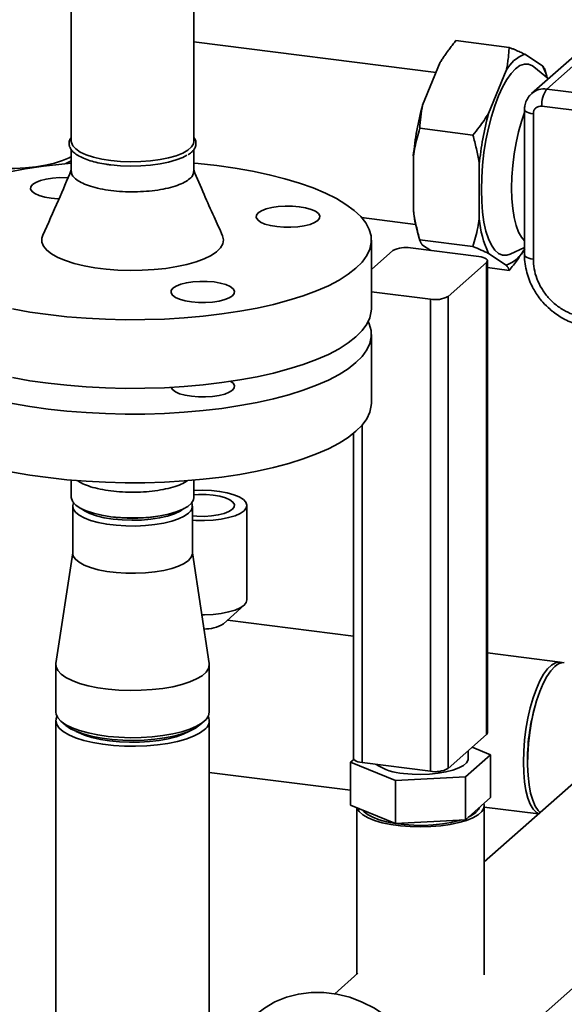
# Paper-space layout 'Blatt1' of a CAD drawing. Units: millimetres. Extents: x 0 to 5940, y 0 to 4200.
# Drawn here: x 4685 to 4805, y 1008 to 1225 of the extents above; entities that cross this region are included whole.
import ezdxf

# ---------------------------------------------------------------- set-up
doc = ezdxf.new("R2010")
doc.units = ezdxf.units.MM
doc.header["$LTSCALE"] = 10

psp = doc.layouts.new('Blatt1')

# ---------------------------------------------------------------- linework, layer by layer
at = {"color": 7, "linetype": 'Continuous', "lineweight": 35}
for p, q in [((4696.82, 1298.71), (4696.82, 1197.78)), ((4723.72, 1197.78), (4723.72, 1298.74)), ((4811.39, 1220.11), (4797.99, 1208.3)), ((4777, 1212.95), (4723.72, 1219.66)), ((4781.35, 1219.91), (4793.05, 1218.44)), ((4801.3, 1209.27), (4811.32, 1218.11)), ((4796.48, 1216.92), (4800.38, 1214.36)), ((4774.02, 1205.74), (4777.92, 1215.17)), ((4801.68, 1211.56), (4798.47, 1214.17)), ((4788.52, 1203.91), (4792.42, 1213.35)), ((4801.42, 1211.77), (4800.97, 1213.34)), ((4815.7, 1207.45), (4801.3, 1209.27)), ((4824.99, 1202.38), (4800.24, 1205.5)), ((4796.43, 1204.79), (4796.43, 1172.83)), ((4798.37, 1203.85), (4798.37, 1171.9)), ((4773.4, 1200.65), (4785.09, 1199.17)), ((4696.82, 1195.95), (4696.82, 1191.18)), ((4723.72, 1191.18), (4723.72, 1195.98)), ((4772, 1182.57), (4772, 1194.57)), ((4786.49, 1180.75), (4786.49, 1192.75)), ((4760.63, 1181.04), (4772.48, 1179.55)), ((4772.9, 1177.85), (4773.43, 1176.02)), ((4762.77, 1161.01), (4762.77, 1176.1)), ((4773.4, 1176.15), (4785.09, 1174.68)), ((4775.84, 1173.8), (4774.02, 1174.99)), ((4762.77, 1169.6), (4767.51, 1173.78)), ((4771.38, 1174.36), (4786.35, 1172.48)), ((4792.42, 1170.6), (4788.52, 1173.17)), ((4793.29, 1172.99), (4796.43, 1174.45)), ((4779.61, 1163.7), (4788.09, 1171.19)), ((4788.09, 1067.48), (4788.09, 1171.19)), ((4788.29, 1067.83), (4788.29, 1171.54)), ((4788.29, 1170.05), (4793.05, 1169.45)), ((4762.77, 1164.75), (4775.74, 1163.12)), ((4775.74, 1059.41), (4775.74, 1163.12)), ((4779.61, 1163.7), (4779.61, 1059.99)), ((4762.77, 1140.27), (4762.77, 1155.35)), ((4758.83, 1133.62), (4758.83, 1062.23)), ((4760.77, 1135.48), (4760.77, 1061.3)), ((4696.82, 1123.35), (4696.82, 1119.53)), ((4723.72, 1119.53), (4723.72, 1123.35)), ((4697.12, 1117.64), (4697.12, 1107.27)), ((4723.42, 1107.27), (4723.42, 1117.64)), ((4735.43, 1097.07), (4735.43, 1117.81)), ((4697.12, 1107.38), (4693.44, 1083.04)), ((4727.1, 1083.04), (4723.42, 1107.38)), ((4730.27, 1091.76), (4734.82, 1095.92)), ((4758.83, 1089.1), (4731.17, 1092.58)), ((4804.24, 1083.38), (4788.29, 1085.39)), ((4693.42, 1082.76), (4693.42, 1072.39)), ((4727.12, 1072.39), (4727.12, 1082.76)), ((4693.42, 1070.5), (4693.42, 985.65)), ((4694.51, 1070.4), (4695.45, 1069.58)), ((4725.1, 1069.58), (4726.04, 1070.4)), ((4727.12, 985.65), (4727.12, 1070.5)), ((4788.09, 1067.48), (4779.61, 1059.99)), ((4784.92, 1064.68), (4788.94, 1063.04)), ((4788.94, 1063.04), (4783.43, 1058.18)), ((4784.06, 1062.2), (4784.06, 1063.92)), ((4813.68, 1062.54), (4787.56, 1039.51)), ((4788.94, 1053.61), (4788.94, 1063.04)), ((4758.18, 1061.36), (4758.91, 1062.01)), ((4768.05, 1057.34), (4758.18, 1061.36)), ((4758.18, 1051.94), (4758.18, 1061.36)), ((4760.77, 1061.3), (4775.74, 1059.41)), ((4727.12, 1059.13), (4758.18, 1055.22)), ((4783.43, 1058.18), (4768.05, 1057.34)), ((4783.43, 1048.75), (4783.43, 1058.18)), ((4768.05, 1047.91), (4768.05, 1057.34)), ((4788.94, 1053.61), (4783.43, 1048.75)), ((4768.05, 1047.91), (4758.18, 1051.94)), ((4759.56, 1051.37), (4759.56, 1014.81)), ((4787.56, 1014.69), (4787.56, 1051.83)), ((4787.56, 1051.51), (4799.47, 1050.01)), ((4783.43, 1048.75), (4768.05, 1047.91)), ((4779.79, 987.72), (4835.97, 1037.27)), ((4759.82, 1015.04), (4754.7, 1010.52))]:
    psp.add_line(p, q, dxfattribs=at)
at = {"color": 7, "linetype": 'Continuous', "lineweight": 35, "flags": 128}
for points in [[(4798.47, 1214.17), (4798.2, 1214.38), (4797.32, 1214.76), (4796.39, 1214.78), (4795.43, 1214.44), (4794.45, 1213.75), (4793.47, 1212.72), (4792.51, 1211.36), (4791.58, 1209.7), (4790.7, 1207.77), (4789.89, 1205.6), (4789.15, 1203.22), (4788.5, 1200.69), (4787.96, 1198.03), (4787.52, 1195.31), (4787.21, 1192.55), (4787.02, 1189.82), (4786.95, 1187.15), (4787.02, 1184.6), (4787.21, 1182.21), (4787.52, 1180.01), (4787.96, 1178.05), (4788.5, 1176.35), (4789.15, 1174.96), (4789.89, 1173.88), (4790.7, 1173.15), (4791.58, 1172.77), (4792.51, 1172.75), (4793.29, 1172.99)], [(4793.29, 1172.99), (4792.51, 1172.75), (4791.58, 1172.77), (4790.7, 1173.15), (4789.89, 1173.88), (4789.15, 1174.96), (4788.5, 1176.35), (4787.96, 1178.05), (4787.52, 1180.01), (4787.21, 1182.21), (4787.02, 1184.6), (4786.95, 1187.15), (4787.02, 1189.82), (4787.21, 1192.55), (4787.52, 1195.31), (4787.96, 1198.03), (4788.5, 1200.69), (4789.15, 1203.22), (4789.89, 1205.6), (4790.7, 1207.77), (4791.58, 1209.7), (4792.51, 1211.36), (4793.47, 1212.72), (4794.45, 1213.75), (4795.43, 1214.44), (4796.39, 1214.78), (4797.32, 1214.76), (4798.2, 1214.38), (4798.47, 1214.17)], [(4796.43, 1204.1), (4795.76, 1202.15), (4795.12, 1199.89), (4794.58, 1197.49), (4794.15, 1195.01), (4793.83, 1192.48), (4793.64, 1189.97), (4793.58, 1187.51), (4793.64, 1185.18), (4793.83, 1183), (4794.15, 1181.03), (4794.58, 1179.3), (4795.12, 1177.86), (4795.76, 1176.72), (4796.43, 1175.96)], [(4798.37, 1203.85), (4797.84, 1203.94), (4797.38, 1204.06), (4796.99, 1204.21), (4796.69, 1204.38), (4796.51, 1204.56), (4796.43, 1204.76), (4796.43, 1204.79)], [(4696.82, 1194.47), (4696.32, 1194.2), (4694.86, 1193.57), (4693.13, 1193.02), (4691.18, 1192.56), (4689.04, 1192.21), (4686.77, 1191.97), (4684.42, 1191.84), (4682.04, 1191.83), (4679.68, 1191.94), (4677.39, 1192.16), (4675.23, 1192.5), (4673.24, 1192.94), (4671.47, 1193.47), (4669.96, 1194.08), (4668.75, 1194.77), (4667.85, 1195.5), (4667.29, 1196.28)], [(4705.52, 1193.59), (4703.51, 1193.91), (4701.69, 1194.33), (4700.1, 1194.85), (4698.79, 1195.44), (4697.8, 1196.11), (4697.14, 1196.81), (4696.84, 1197.55), (4696.82, 1197.78)], [(4723.72, 1197.78), (4723.64, 1197.27), (4723.2, 1196.55), (4722.42, 1195.85), (4721.3, 1195.21), (4719.88, 1194.64), (4718.21, 1194.16), (4716.31, 1193.77), (4714.25, 1193.5), (4712.08, 1193.34), (4709.86, 1193.3), (4707.65, 1193.38), (4705.52, 1193.59)], [(4722.21, 1194.77), (4721.3, 1194.27), (4719.88, 1193.7), (4718.21, 1193.22), (4716.31, 1192.83), (4714.25, 1192.55), (4712.08, 1192.4), (4709.86, 1192.36), (4707.65, 1192.44), (4705.52, 1192.64)], [(4696.82, 1193.01), (4694.76, 1192.81), (4690.67, 1192.33), (4686.71, 1191.74), (4682.92, 1191.03)], [(4683.88, 1160.97), (4687.72, 1160.29), (4691.71, 1159.73), (4695.83, 1159.27), (4700.05, 1158.93), (4704.34, 1158.71), (4708.66, 1158.6), (4713, 1158.62), (4717.32, 1158.75), (4721.59, 1159.01), (4725.79, 1159.38), (4729.88, 1159.86), (4733.83, 1160.46), (4737.63, 1161.16), (4741.23, 1161.96), (4744.63, 1162.86), (4747.79, 1163.85), (4750.69, 1164.93), (4753.32, 1166.08), (4755.66, 1167.3), (4757.68, 1168.58), (4759.38, 1169.91), (4760.75, 1171.28), (4761.77, 1172.69), (4762.44, 1174.12), (4762.75, 1175.56), (4762.7, 1177.01), (4762.3, 1178.45), (4761.54, 1179.87), (4760.43, 1181.27), (4758.98, 1182.63), (4757.19, 1183.95), (4755.08, 1185.21), (4752.67, 1186.42), (4749.97, 1187.55), (4747, 1188.6), (4743.77, 1189.57), (4740.32, 1190.45), (4736.66, 1191.22), (4732.83, 1191.9), (4728.83, 1192.47), (4728.83, 1192.47)], [(4696.82, 1193.52), (4695.62, 1192.93), (4695.54, 1192.89)], [(4728.83, 1192.47), (4724.72, 1192.92), (4723.72, 1193.01)], [(4696.1, 1189.78), (4695.8, 1189.8), (4694.23, 1189.81), (4692.7, 1189.71), (4691.27, 1189.49), (4690.02, 1189.18), (4689.01, 1188.78), (4688.3, 1188.31), (4687.91, 1187.81), (4687.87, 1187.29), (4688.18, 1186.77), (4688.83, 1186.3), (4689.77, 1185.88), (4690.97, 1185.54), (4692.37, 1185.31), (4693.89, 1185.18), (4694.13, 1185.17)], [(4751, 1180.41), (4751.39, 1180.92), (4751.43, 1181.44), (4751.11, 1181.95), (4750.47, 1182.43), (4749.52, 1182.85), (4748.32, 1183.18), (4746.93, 1183.42), (4745.41, 1183.55), (4743.84, 1183.56), (4742.3, 1183.46), (4740.88, 1183.24), (4739.63, 1182.93), (4738.62, 1182.53), (4737.9, 1182.06), (4737.52, 1181.56), (4737.48, 1181.04), (4737.79, 1180.52), (4738.43, 1180.05), (4739.38, 1179.63), (4740.58, 1179.29), (4741.98, 1179.06), (4743.5, 1178.93), (4745.06, 1178.91), (4746.6, 1179.02), (4748.03, 1179.23), (4749.28, 1179.55), (4750.29, 1179.95), (4751, 1180.41)], [(4690.53, 1177.17), (4690.31, 1176.5), (4690.33, 1175.61), (4690.7, 1174.73), (4691.42, 1173.87), (4692.48, 1173.05), (4693.86, 1172.29), (4695.52, 1171.59), (4697.46, 1170.98), (4699.62, 1170.45), (4701.97, 1170.03), (4704.47, 1169.72), (4707.07, 1169.52), (4709.73, 1169.43), (4712.4, 1169.47), (4715.03, 1169.62), (4717.58, 1169.89), (4719.99, 1170.27), (4722.24, 1170.75), (4724.27, 1171.33), (4726.05, 1172), (4727.54, 1172.73), (4728.73, 1173.53), (4729.6, 1174.38), (4730.11, 1175.25), (4730.27, 1176.14), (4730.08, 1177.03), (4730.06, 1177.06)], [(4788.09, 1171.19), (4788.24, 1171.38), (4788.28, 1171.57), (4788.21, 1171.77), (4788.02, 1171.95), (4787.73, 1172.12), (4787.34, 1172.27), (4786.87, 1172.39), (4786.35, 1172.48)], [(4798.37, 1171.9), (4797.84, 1171.98), (4797.38, 1172.1), (4796.99, 1172.25), (4796.69, 1172.42), (4796.51, 1172.61), (4796.43, 1172.8), (4796.43, 1172.83)], [(4723.23, 1162.52), (4724.75, 1162.39), (4726.31, 1162.38), (4727.85, 1162.48), (4729.28, 1162.7), (4730.53, 1163.01), (4731.54, 1163.41), (4732.25, 1163.88), (4732.64, 1164.38), (4732.68, 1164.91), (4732.36, 1165.42), (4731.72, 1165.9), (4730.77, 1166.31), (4729.57, 1166.65), (4728.18, 1166.89), (4726.66, 1167.01), (4725.09, 1167.03), (4723.55, 1166.92), (4722.13, 1166.71), (4720.88, 1166.39), (4719.87, 1165.99), (4719.15, 1165.53), (4718.77, 1165.02), (4718.73, 1164.5), (4719.04, 1163.99), (4719.68, 1163.51), (4720.63, 1163.09), (4721.83, 1162.76), (4723.23, 1162.52)], [(4683.88, 1145.88), (4687.72, 1145.21), (4691.71, 1144.64), (4695.83, 1144.19), (4700.05, 1143.85), (4704.34, 1143.62), (4708.66, 1143.52), (4713, 1143.53), (4717.32, 1143.67), (4721.59, 1143.92), (4725.79, 1144.29), (4729.88, 1144.78), (4733.83, 1145.37), (4737.63, 1146.07), (4741.23, 1146.88), (4744.63, 1147.78), (4747.79, 1148.77), (4750.69, 1149.84), (4753.32, 1150.99), (4755.66, 1152.21), (4757.68, 1153.49), (4759.38, 1154.82), (4760.75, 1156.2), (4761.77, 1157.6), (4762.44, 1159.03), (4762.75, 1160.47), (4762.77, 1161.01)], [(4691.71, 1138.98), (4687.72, 1139.55), (4683.88, 1140.23), (4680.22, 1141), (4676.77, 1141.88), (4673.55, 1142.85), (4670.58, 1143.9), (4667.87, 1145.03), (4665.46, 1146.24), (4663.36, 1147.5), (4661.57, 1148.82), (4660.12, 1150.18), (4659.01, 1151.58), (4658.25, 1153), (4657.84, 1154.44), (4657.8, 1155.89), (4658.11, 1157.33), (4658.46, 1158.18)], [(4762.08, 1158.18), (4762.3, 1157.7), (4762.7, 1156.26), (4762.75, 1154.82), (4762.44, 1153.38), (4761.77, 1151.95), (4760.75, 1150.54), (4759.38, 1149.17), (4757.68, 1147.84), (4755.66, 1146.56), (4753.32, 1145.34), (4750.69, 1144.19), (4747.79, 1143.11), (4744.63, 1142.12), (4741.23, 1141.22), (4737.63, 1140.42), (4733.83, 1139.72), (4729.88, 1139.12), (4725.79, 1138.64), (4721.59, 1138.27), (4717.32, 1138.01), (4713, 1137.88), (4708.66, 1137.86), (4704.34, 1137.97), (4700.05, 1138.19), (4695.83, 1138.53), (4691.71, 1138.98)], [(4723.23, 1141.78), (4724.75, 1141.65), (4726.31, 1141.64), (4727.85, 1141.74), (4729.28, 1141.96), (4730.53, 1142.27), (4731.54, 1142.67), (4732.25, 1143.14), (4732.64, 1143.64), (4732.68, 1144.17), (4732.36, 1144.68), (4731.88, 1145.06)], [(4718.73, 1143.74), (4719.04, 1143.25), (4719.68, 1142.77), (4720.63, 1142.35), (4721.83, 1142.02), (4723.23, 1141.78)], [(4691.71, 1123.9), (4687.72, 1124.47), (4683.88, 1125.14), (4680.22, 1125.92), (4676.77, 1126.8), (4673.55, 1127.76), (4670.58, 1128.82), (4667.87, 1129.95), (4665.46, 1131.15), (4663.36, 1132.42), (4661.57, 1133.73), (4660.12, 1135.1), (4659.01, 1136.5), (4658.25, 1137.92), (4657.84, 1139.36), (4657.77, 1140.27)], [(4762.77, 1140.27), (4762.75, 1139.73), (4762.44, 1138.29), (4761.77, 1136.86), (4760.75, 1135.46), (4759.38, 1134.08), (4757.68, 1132.75), (4755.66, 1131.47), (4753.32, 1130.25), (4750.69, 1129.1), (4747.79, 1128.03), (4744.63, 1127.04), (4741.23, 1126.14), (4737.63, 1125.33), (4733.83, 1124.63), (4729.88, 1124.04), (4725.79, 1123.55), (4721.59, 1123.18), (4717.32, 1122.93), (4713, 1122.79), (4708.66, 1122.78), (4704.34, 1122.88), (4700.05, 1123.1), (4695.83, 1123.44), (4691.71, 1123.9)], [(4723.72, 1121.09), (4723.81, 1121.1), (4725.71, 1121.14), (4727.6, 1121.06), (4729.4, 1120.87), (4731.07, 1120.56), (4732.53, 1120.15), (4733.73, 1119.66), (4734.64, 1119.11), (4735.21, 1118.5), (4735.43, 1117.87), (4735.28, 1117.24), (4734.78, 1116.63)], [(4705.52, 1115.33), (4703.51, 1115.65), (4701.69, 1116.08), (4700.1, 1116.59), (4698.79, 1117.19), (4697.8, 1117.85), (4697.14, 1118.56), (4696.84, 1119.29), (4696.82, 1119.53)], [(4723.72, 1119.53), (4723.64, 1119.02), (4723.2, 1118.29), (4722.42, 1117.6), (4721.3, 1116.96), (4719.88, 1116.39), (4718.21, 1115.91), (4716.31, 1115.52), (4714.25, 1115.24), (4712.08, 1115.08), (4709.86, 1115.05), (4707.65, 1115.13), (4705.52, 1115.33)], [(4723.42, 1115.49), (4724.44, 1115.41), (4726.06, 1115.4), (4727.65, 1115.51), (4729.13, 1115.73), (4730.43, 1116.06), (4731.47, 1116.47), (4732.21, 1116.95), (4732.61, 1117.48), (4732.65, 1118.02), (4732.33, 1118.55), (4731.66, 1119.04), (4730.68, 1119.47), (4729.44, 1119.82), (4727.99, 1120.07), (4726.42, 1120.2), (4724.8, 1120.21), (4723.72, 1120.16)], [(4722.57, 1116.09), (4721.64, 1115.44), (4720.4, 1114.84), (4718.88, 1114.33), (4717.12, 1113.9), (4715.18, 1113.58), (4713.11, 1113.36), (4710.96, 1113.26), (4708.79, 1113.29), (4706.66, 1113.43), (4704.62, 1113.68), (4702.75, 1114.05), (4701.07, 1114.51), (4699.65, 1115.06), (4698.52, 1115.67), (4697.71, 1116.35), (4697.24, 1117.05), (4697.13, 1117.78), (4697.3, 1118.35)], [(4698.98, 1117.1), (4699.68, 1116.6), (4700.87, 1116.02), (4702.35, 1115.51), (4704.07, 1115.1), (4705.98, 1114.8), (4708.02, 1114.61), (4710.12, 1114.54), (4712.24, 1114.59), (4714.29, 1114.76), (4716.22, 1115.05), (4717.97, 1115.45), (4719.48, 1115.94), (4720.72, 1116.52), (4721.57, 1117.1)], [(4734.78, 1116.63), (4733.94, 1116.06), (4732.8, 1115.55), (4731.39, 1115.13), (4729.76, 1114.8), (4727.97, 1114.58), (4726.1, 1114.48), (4724.2, 1114.5), (4723.42, 1114.54)], [(4697.12, 1107.27), (4697.24, 1106.68), (4697.71, 1105.98), (4698.52, 1105.3), (4699.65, 1104.69), (4701.07, 1104.14), (4702.75, 1103.68), (4704.62, 1103.31), (4706.66, 1103.06), (4708.79, 1102.92), (4710.96, 1102.89), (4713.11, 1102.99), (4715.18, 1103.2), (4717.12, 1103.53), (4718.88, 1103.96), (4720.4, 1104.47), (4721.64, 1105.07), (4722.57, 1105.72), (4723.17, 1106.42), (4723.42, 1107.14), (4723.42, 1107.27)], [(4735.43, 1097.07), (4735.28, 1096.5), (4734.78, 1095.89)], [(4734.78, 1095.89), (4733.94, 1095.32), (4732.8, 1094.81), (4731.39, 1094.39), (4729.76, 1094.06), (4727.97, 1093.84), (4726.1, 1093.74), (4725.49, 1093.73)], [(4693.44, 1083.04), (4693.47, 1082.33), (4693.84, 1081.52), (4694.56, 1080.73), (4695.61, 1079.99), (4696.98, 1079.31), (4698.63, 1078.7), (4700.52, 1078.18), (4702.63, 1077.75), (4704.9, 1077.44), (4707.28, 1077.23), (4709.72, 1077.14), (4712.18, 1077.18), (4714.6, 1077.33), (4716.92, 1077.6), (4719.11, 1077.98), (4721.1, 1078.45), (4722.87, 1079.03), (4724.36, 1079.68), (4725.56, 1080.39), (4726.43, 1081.16), (4726.95, 1081.96), (4727.12, 1082.78), (4727.1, 1083.04)], [(4796.17, 1061.41), (4796.24, 1063.78), (4796.43, 1066.21), (4796.74, 1068.65), (4797.16, 1071.04), (4797.7, 1073.35), (4798.32, 1075.51), (4799.03, 1077.48), (4799.8, 1079.23), (4800.63, 1080.7), (4801.48, 1081.88), (4802.35, 1082.73), (4803.21, 1083.24), (4804.06, 1083.39), (4804.7, 1083.26)], [(4803.07, 1082.43), (4802.2, 1081.49), (4801.35, 1080.24), (4800.54, 1078.7), (4799.78, 1076.89), (4799.09, 1074.87), (4798.49, 1072.67), (4797.98, 1070.33), (4797.58, 1067.92), (4797.3, 1065.48), (4797.15, 1063.06), (4797.11, 1060.71), (4797.21, 1058.49), (4797.43, 1056.44), (4797.77, 1054.61), (4798.22, 1053.03), (4798.78, 1051.73), (4799.43, 1050.76), (4799.84, 1050.34)], [(4693.42, 1072.39), (4693.47, 1071.96), (4693.84, 1071.14), (4694.56, 1070.36), (4695.61, 1069.62), (4696.98, 1068.94), (4698.63, 1068.33), (4700.52, 1067.81), (4702.63, 1067.38), (4704.9, 1067.06), (4707.28, 1066.86), (4709.72, 1066.77), (4712.18, 1066.81), (4714.6, 1066.96), (4716.92, 1067.23), (4719.11, 1067.6), (4721.1, 1068.08), (4722.87, 1068.66), (4724.36, 1069.31), (4725.56, 1070.02), (4726.43, 1070.79), (4726.95, 1071.59), (4727.12, 1072.39)], [(4726.04, 1068.52), (4725, 1067.77), (4723.65, 1067.09), (4722.02, 1066.47), (4720.13, 1065.95), (4718.04, 1065.52), (4715.78, 1065.19), (4713.4, 1064.98), (4710.96, 1064.89), (4708.5, 1064.92), (4706.08, 1065.06), (4703.74, 1065.32), (4701.55, 1065.7), (4699.55, 1066.17), (4697.77, 1066.74), (4696.26, 1067.38), (4695.04, 1068.1), (4694.16, 1068.86), (4693.61, 1069.66), (4693.42, 1070.48), (4693.59, 1071.3), (4693.66, 1071.44)], [(4725.1, 1069.58), (4724.1, 1068.86), (4722.79, 1068.2), (4721.2, 1067.62), (4719.37, 1067.12), (4717.33, 1066.71), (4715.14, 1066.42), (4712.83, 1066.23), (4710.47, 1066.16), (4708.11, 1066.21), (4705.79, 1066.38), (4703.58, 1066.66), (4701.51, 1067.04), (4699.64, 1067.53), (4698.01, 1068.1), (4696.65, 1068.75), (4695.59, 1069.45), (4695.45, 1069.58)], [(4722.63, 1068.14), (4721.39, 1067.53), (4719.86, 1066.99), (4718.1, 1066.53), (4716.14, 1066.17), (4714.03, 1065.92), (4711.84, 1065.78), (4709.6, 1065.76), (4707.38, 1065.85), (4705.24, 1066.06), (4703.21, 1066.38), (4701.36, 1066.79), (4699.73, 1067.31), (4698.36, 1067.89), (4697.91, 1068.14)], [(4788.29, 1067.83), (4788.24, 1067.67), (4788.09, 1067.48)], [(4760.77, 1061.3), (4760.25, 1061.38), (4759.78, 1061.5), (4759.39, 1061.65), (4759.1, 1061.82), (4758.91, 1062.01), (4758.83, 1062.2), (4758.83, 1062.23)], [(4784.06, 1062.2), (4784.02, 1061.91), (4783.68, 1061.27), (4783, 1060.67), (4781.99, 1060.12), (4780.7, 1059.64), (4779.16, 1059.24), (4777.43, 1058.95), (4775.57, 1058.77), (4773.65, 1058.7), (4771.72, 1058.76), (4769.85, 1058.93)], [(4799.54, 1050.07), (4799.03, 1050.36), (4798.32, 1051.09), (4797.7, 1052.15), (4797.16, 1053.51), (4796.74, 1055.16), (4796.43, 1057.05), (4796.24, 1059.15), (4796.17, 1061.41)], [(4787.48, 1052.33), (4787.55, 1052.03), (4787.46, 1051.28), (4787.01, 1050.54), (4786.21, 1049.84), (4785.09, 1049.19), (4783.67, 1048.6), (4781.98, 1048.11), (4780.08, 1047.7), (4778.01, 1047.41), (4775.82, 1047.23), (4773.58, 1047.17), (4771.33, 1047.23), (4769.14, 1047.4), (4767.07, 1047.7), (4765.16, 1048.1), (4763.47, 1048.6), (4762.05, 1049.18), (4760.92, 1049.83), (4760.12, 1050.53), (4759.66, 1051.26), (4759.64, 1051.34)], [(4785.72, 1050.3), (4786.31, 1050.99), (4786.51, 1051.47)], [(4760.92, 1050.82), (4761.14, 1050.55), (4761.94, 1049.89), (4763.06, 1049.28), (4764.47, 1048.74), (4766.12, 1048.28), (4767.97, 1047.92), (4769.98, 1047.67), (4772.09, 1047.53), (4774.24, 1047.51), (4776.36, 1047.6), (4778.41, 1047.81), (4780.33, 1048.13), (4782.07, 1048.56), (4782.56, 1048.71)], [(4784.06, 1049.28), (4784.8, 1049.65), (4785.72, 1050.3)], [(4776.7, 988.11), (4776.07, 990.99), (4775.11, 993.81), (4773.83, 996.53), (4772.24, 999.12), (4770.38, 1001.52), (4768.27, 1003.71), (4765.94, 1005.65), (4763.43, 1007.32), (4760.77, 1008.69), (4758.01, 1009.73), (4755.18, 1010.44), (4752.34, 1010.8), (4749.51, 1010.8), (4746.75, 1010.45), (4744.09, 1009.76), (4741.58, 1008.72), (4739.25, 1007.37), (4737.32, 1005.87)]]:
    psp.add_lwpolyline(points, dxfattribs=at)
at = {"color": 7, "linetype": 'Continuous', "lineweight": 35}
for centre, radius, start, end in [((4798.98, 1210), 7.36, 109.8394, 152.9798), ((4787.43, 1207.65), 14.58, 16.4375, 27.4142), ((4800.71, 1205.14), 4.17, 81.8483, 130.1908), ((4806.13, 1205.87), 5.91, 144.9309, 183.5931), ((4838.33, 1188.28), 66.64, 164.8139, 174.5791), ((4852.83, 1186.45), 66.64, 164.8139, 174.5791), ((4801.29, 1185.75), 29.47, 186.1928, 195.5642), ((4808.41, 1182.55), 21.99, 184.7024, 205.2606), ((4770.28, 1168.56), 5.91, 79.2261, 117.8883), ((4789.92, 1177.52), 7.36, 289.8394, 332.9798), ((4776.84, 1168.92), 5.91, 259.2261, 297.8883), ((4721.6, 1117.61), 1.8, 302.518, 24.1044), ((4710.27, 1145.66), 30.7, 261.0978, 278.9022), ((4726.09, 1099.02), 8.37, 269.0414, 299.7245), ((4805, 1080.63), 2.64, 86.1479, 136.9418), ((4837.3, 1062.23), 40.2, 164.0964, 181.5421), ((4724.77, 1070.47), 2.33, 302.9613, 24.6983), ((4770.37, 1070.72), 11.8, 236.1673, 267.4768), ((4776.84, 1065.21), 5.91, 259.2261, 297.8883)]:
    psp.add_arc(centre, radius, start, end, dxfattribs=at)
for points, knots in [([(4781.35, 1219.91), (4781.12, 1219.62), (4780.66, 1219.04), (4780.02, 1218.21), (4779.44, 1217.43), (4778.91, 1216.68), (4778.4, 1215.93), (4778.08, 1215.43), (4777.92, 1215.17)], [0, 0, 0, 0, 0.186889, 0.373855, 0.530226, 0.686658, 0.843291, 1, 1, 1, 1]), ([(4792.42, 1213.35), (4792.5, 1213.77), (4792.67, 1214.62), (4792.84, 1215.89), (4792.97, 1217.17), (4793.02, 1218.01), (4793.05, 1218.44)], [0, 0, 0, 0, 0.2493315, 0.4989666, 0.7493799, 1, 1, 1, 1]), ([(4793.05, 1218.44), (4793.28, 1218.34), (4793.74, 1218.15), (4794.38, 1217.88), (4794.96, 1217.63), (4795.49, 1217.39), (4795.99, 1217.16), (4796.32, 1217), (4796.48, 1216.92)], [0, 0, 0, 0, 0.186889, 0.373855, 0.530226, 0.686658, 0.843291, 1, 1, 1, 1]), ([(4800.38, 1214.36), (4800.53, 1214.16), (4800.81, 1213.8), (4800.91, 1213.48), (4800.95, 1213.34)], [0, 0, 0, 0, 0.567122, 1, 1, 1, 1]), ([(4798.04, 1208.3), (4797.84, 1208.12), (4797.34, 1207.69), (4796.81, 1206.76), (4796.48, 1205.74), (4796.44, 1205.07), (4796.43, 1204.79)], [0, 0, 0, 0, 0.197618, 0.49635, 0.792184, 1, 1, 1, 1]), ([(4774.02, 1205.74), (4773.87, 1204.89), (4773.56, 1203.18), (4773.45, 1201.49), (4773.4, 1200.65)], [0, 0, 0, 0, 0.498955, 1, 1, 1, 1]), ([(4800.24, 1205.5), (4800, 1205.51), (4799.64, 1205.51), (4799.2, 1205.33), (4798.91, 1205.13), (4798.67, 1204.86), (4798.43, 1204.45), (4798.39, 1204.09), (4798.37, 1203.85)], [0, 0, 0, 0, 0.2394429, 0.3696359, 0.4999999, 0.6301929, 0.7605571, 1, 1, 1, 1]), ([(4785.09, 1199.17), (4785.55, 1199.75), (4786.4, 1200.81), (4787.54, 1202.4), (4788.2, 1203.4), (4788.52, 1203.91)], [0, 0, 0, 0, 0.373856, 0.686661, 1, 1, 1, 1]), ([(4773.4, 1200.65), (4773.2, 1199.96), (4772.81, 1198.59), (4772.34, 1196.56), (4772.11, 1195.21), (4772, 1194.57)], [0, 0, 0, 0, 0.3447313, 0.6900008, 1, 1, 1, 1]), ([(4696.82, 1198.64), (4696.74, 1198.54), (4696.48, 1198.22), (4696.3, 1197.58), (4696.34, 1196.78), (4696.7, 1196.02), (4697.34, 1195.32), (4698.26, 1194.66), (4699.48, 1194.06), (4700.95, 1193.53), (4702.62, 1193.09), (4704.16, 1192.79), (4705.13, 1192.66), (4705.46, 1192.62)], [0, 0, 0, 0, 0.041649, 0.131888, 0.227785, 0.321116, 0.418262, 0.522484, 0.629637, 0.736204, 0.842011, 0.947289, 1, 1, 1, 1]), ([(4722.53, 1194.86), (4722.53, 1194.86), (4722.93, 1195.07), (4723.43, 1195.54), (4724, 1196.26), (4724.26, 1197.05), (4724.19, 1197.84), (4723.98, 1198.39), (4723.75, 1198.64), (4723.72, 1198.67)], [0, 0, 0, 0, 0.003242, 0.219735, 0.414111, 0.595434, 0.788089, 0.975732, 1, 1, 1, 1]), ([(4786.49, 1192.75), (4786.47, 1192.89), (4786.37, 1193.53), (4786.17, 1194.67), (4785.85, 1196.18), (4785.49, 1197.68), (4785.23, 1198.67), (4785.09, 1199.17)], [0, 0, 0, 0, 0.06514, 0.298326, 0.53175, 0.765792, 1, 1, 1, 1]), ([(4696.82, 1191.5), (4695.89, 1189.28), (4693.84, 1184.41), (4691.7, 1179.72), (4690.53, 1177.17)], [0, 0, 0, 0, 0.455534, 1, 1, 1, 1]), ([(4696.86, 1191.18), (4696.85, 1191.13), (4696.77, 1190.79), (4697.12, 1190.16), (4697.93, 1189.32), (4699.26, 1188.56), (4701.01, 1187.89), (4703.11, 1187.35), (4705.49, 1186.96), (4708.05, 1186.73), (4710.7, 1186.67), (4713.33, 1186.79), (4715.84, 1187.07), (4718.14, 1187.51), (4720.14, 1188.09), (4721.76, 1188.79), (4722.93, 1189.59), (4723.62, 1190.39), (4723.67, 1190.93), (4723.69, 1191.18)], [0, 0, 0, 0, 0.009955, 0.072455, 0.134955, 0.197455, 0.259955, 0.322455, 0.384955, 0.447455, 0.509955, 0.572455, 0.634955, 0.697455, 0.759955, 0.822455, 0.884955, 0.947455, 1, 1, 1, 1]), ([(4730.06, 1177.06), (4729.43, 1178.44), (4728.05, 1181.47), (4725.9, 1186.29), (4724.47, 1189.71), (4723.72, 1191.5)], [0, 0, 0, 0, 0.284826, 0.625287, 1, 1, 1, 1]), ([(4772, 1182.57), (4772.02, 1182.43), (4772.12, 1181.79), (4772.32, 1180.65), (4772.64, 1179.15), (4773, 1177.65), (4773.26, 1176.65), (4773.4, 1176.15)], [0, 0, 0, 0, 0.0651404, 0.2983255, 0.53175, 0.765792, 1, 1, 1, 1]), ([(4785.09, 1174.68), (4785.29, 1175.36), (4785.68, 1176.73), (4786.15, 1178.76), (4786.38, 1180.11), (4786.49, 1180.75)], [0, 0, 0, 0, 0.344731, 0.690001, 1, 1, 1, 1]), ([(4773.4, 1176.15), (4773.42, 1176.08), (4773.45, 1175.95), (4773.53, 1175.75), (4773.62, 1175.55), (4773.73, 1175.37), (4773.86, 1175.18), (4773.97, 1175.06), (4774.02, 1174.99)], [0, 0, 0, 0, 0.186889, 0.373855, 0.530226, 0.686658, 0.843291, 1, 1, 1, 1]), ([(4788.52, 1173.17), (4788, 1173.41), (4786.94, 1173.91), (4785.71, 1174.42), (4785.09, 1174.68)], [0, 0, 0, 0, 0.498955, 1, 1, 1, 1]), ([(4796.48, 1174.18), (4796.22, 1173.78), (4795.7, 1172.97), (4794.86, 1171.79), (4793.98, 1170.61), (4793.36, 1169.83), (4793.05, 1169.45)], [0, 0, 0, 0, 0.249331, 0.498967, 0.74938, 1, 1, 1, 1]), ([(4796.46, 1172.83), (4796.45, 1172.65), (4796.41, 1171.83), (4796.61, 1170.38), (4797.02, 1168.53), (4797.63, 1166.88), (4798.3, 1165.51), (4799.03, 1164.29), (4799.74, 1163.28), (4800.27, 1162.67), (4800.47, 1162.43)], [0, 0, 0, 0, 0.048192, 0.220932, 0.389955, 0.549305, 0.681212, 0.789723, 0.92008, 1, 1, 1, 1]), ([(4793.05, 1169.45), (4793.03, 1169.51), (4793, 1169.65), (4792.92, 1169.85), (4792.82, 1170.04), (4792.71, 1170.23), (4792.58, 1170.41), (4792.47, 1170.54), (4792.42, 1170.6)], [0, 0, 0, 0, 0.186889, 0.373855, 0.530226, 0.686658, 0.843291, 1, 1, 1, 1]), ([(4798.37, 1171.9), (4798.4, 1171.2), (4798.48, 1169.77), (4799.1, 1167.58), (4800.14, 1165.43), (4801.6, 1163.43), (4803.39, 1161.73), (4805.41, 1160.44), (4807.5, 1159.54), (4808.91, 1159.29), (4809.59, 1159.17)], [0, 0, 0, 0, 0.116516, 0.240011, 0.368641, 0.5, 0.631359, 0.759989, 0.883484, 1, 1, 1, 1]), ([(4800.47, 1162.43), (4800.97, 1161.9), (4801.69, 1161.15), (4802.88, 1160.17), (4803.96, 1159.41), (4805.32, 1158.63), (4806.83, 1157.96), (4808.46, 1157.45), (4809.63, 1157.18), (4810.24, 1157.14), (4810.28, 1157.13)], [0, 0, 0, 0, 0.190708, 0.269391, 0.399732, 0.535312, 0.6809, 0.83302, 0.990338, 1, 1, 1, 1]), ([(4705.52, 1120.99), (4704.71, 1121.11), (4703.1, 1121.35), (4701.01, 1121.9), (4699.27, 1122.55), (4698.47, 1123.05), (4698.09, 1123.3)], [0, 0, 0, 0, 0.253427, 0.506853, 0.76028, 1, 1, 1, 1]), ([(4722.37, 1123.27), (4722.16, 1123.12), (4721.58, 1122.69), (4720.13, 1122.1), (4718.15, 1121.51), (4715.84, 1121.07), (4713.33, 1120.79), (4710.7, 1120.68), (4708.04, 1120.73), (4706.36, 1120.9), (4705.52, 1120.99)], [0, 0, 0, 0, 0.077495, 0.209281, 0.341068, 0.472854, 0.604641, 0.736427, 0.868214, 1, 1, 1, 1])]:
    psp.add_open_spline(points, degree=3, knots=knots, dxfattribs=at)

doc.saveas('drawing.dxf')
